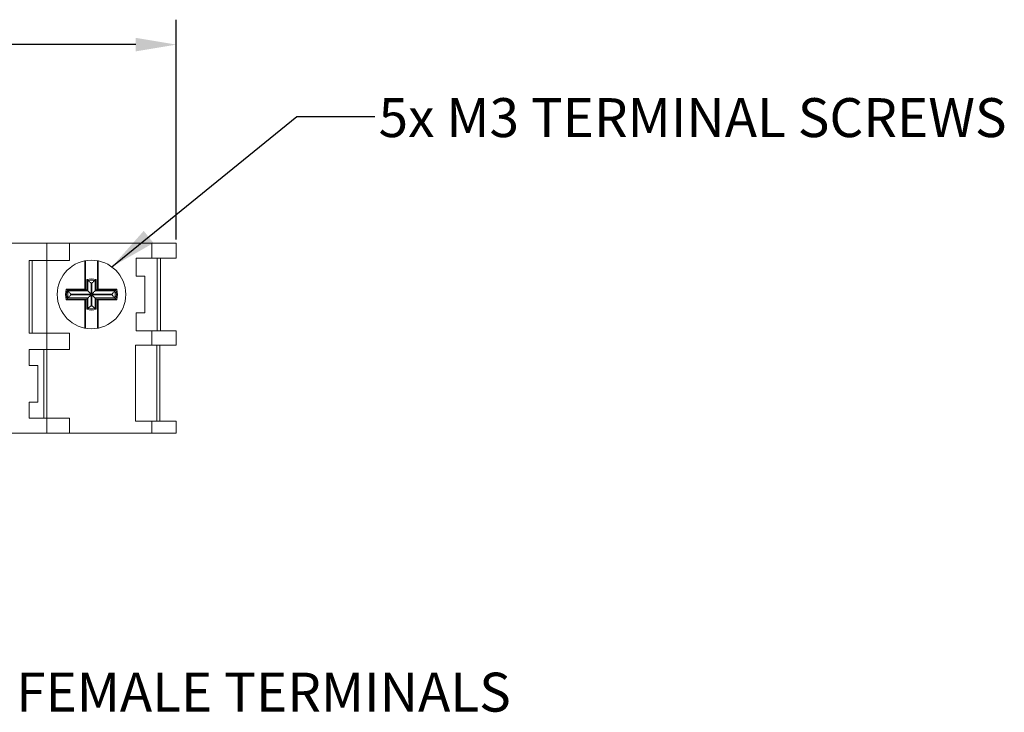
# Model space of a CAD drawing. Units: inches. Extents: x 67.4 to 82.7, y -9.7 to 10.5.
# Drawn here: x 73.2 to 77, y -0.6 to 2.1 of the extents above; entities that cross this region are included whole.
import ezdxf

# ---------------------------------------------------------------- set-up
doc = ezdxf.new("R2010")
doc.units = ezdxf.units.IN
doc.header["$MEASUREMENT"] = 0
doc.layers.add('LAYER_1', color=7, linetype='Continuous')
doc.styles.get("Standard").update_dxf_attribs({"font": 'arial.ttf'})
doc.dimstyles.get("Standard").update_dxf_attribs({"dimtxt": 0.18, "dimasz": 0.18, "dimexe": 0.18, "dimexo": 0.0625, "dimgap": 0.09, "dimtad": 0, "dimtih": 1, "dimtoh": 1, "dimdec": 4, "dimzin": 0, "dimdsep": 46, "dimtxsty": 'Standard', "dimcen": 0.09, "dimadec": 0, "dimazin": 0, "dimtfac": 1, "dimtdec": 4, "dimtofl": 0, "dimtmove": 0, "dimatfit": 3, "dimfxl": 1, "dimtolj": 1, "dimtzin": 0, "dimarcsym": 0})

msp = doc.modelspace()

# ---------------------------------------------------------------- linework, layer by layer
at = {"color": 7, "linetype": 'Continuous', "lineweight": 15}
for p, q in [((73.3269, 1.2242), (73.008, 1.2242)), ((73.3269, 1.2242), (73.3269, 1.1592)), ((73.4129, 1.2242), (73.3269, 1.2242)), ((73.4129, 1.2242), (73.4129, 1.1592)), ((73.7249, 1.2242), (73.4129, 1.2242)), ((73.7249, 1.2242), (73.7249, 1.1684)), ((73.8179, 1.2242), (73.7249, 1.2242)), ((73.8179, 1.2242), (73.8179, 1.1684)), ((73.3269, 1.1592), (73.2596, 1.1592)), ((73.2596, 1.1592), (73.2596, 0.8833)), ((73.2714, 1.1592), (73.2714, 0.8833)), ((73.4129, 1.1592), (73.3269, 1.1592)), ((73.3269, 0.8833), (73.3269, 1.1592)), ((73.7249, 1.1684), (73.6656, 1.1684)), ((73.6656, 1.1684), (73.6656, 1.0999)), ((73.7249, 1.1684), (73.8179, 1.1684)), ((73.7459, 0.8922), (73.7459, 1.1684)), ((73.7577, 1.1684), (73.7577, 0.8922)), ((73.4785, 1.0866), (73.4785, 1.048)), ((73.4828, 1.0833), (73.4785, 1.0866)), ((73.4828, 1.0437), (73.4828, 1.0833)), ((73.5096, 1.0833), (73.5139, 1.0866)), ((73.5096, 1.0833), (73.5096, 1.0437)), ((73.5139, 1.048), (73.5139, 1.0866)), ((73.6986, 1.0999), (73.6656, 1.0999)), ((73.6986, 0.9606), (73.6986, 1.0999)), ((73.4071, 1.0437), (73.4035, 1.048)), ((73.4785, 1.048), (73.4714, 1.048)), ((73.4828, 1.0437), (73.4785, 1.048)), ((73.4946, 1.0732), (73.4946, 1.0319)), ((73.4979, 1.0319), (73.4979, 1.0732)), ((73.5096, 1.0437), (73.5139, 1.048)), ((73.521, 1.048), (73.5139, 1.048)), ((73.5854, 1.0437), (73.589, 1.048)), ((73.4071, 1.0169), (73.4035, 1.0126)), ((73.4071, 1.0437), (73.4828, 1.0437)), ((73.4828, 1.0169), (73.4071, 1.0169)), ((73.4946, 1.0319), (73.4178, 1.0319)), ((73.4178, 1.0286), (73.4946, 1.0286)), ((73.4714, 1.0126), (73.4785, 1.0126)), ((73.4828, 1.0169), (73.4785, 1.0126)), ((73.4785, 1.0126), (73.4785, 0.974)), ((73.4828, 0.9772), (73.4828, 1.0169)), ((73.4946, 1.0286), (73.4946, 0.9873)), ((73.5746, 1.0319), (73.4979, 1.0319)), ((73.4979, 1.0286), (73.5746, 1.0286)), ((73.4979, 0.9873), (73.4979, 1.0286)), ((73.5096, 1.0437), (73.5854, 1.0437)), ((73.5096, 1.0169), (73.5139, 1.0126)), ((73.5854, 1.0169), (73.5096, 1.0169)), ((73.5096, 1.0169), (73.5096, 0.9772)), ((73.5139, 1.0126), (73.521, 1.0126)), ((73.5139, 0.974), (73.5139, 1.0126)), ((73.5854, 1.0169), (73.589, 1.0126)), ((73.4828, 0.9772), (73.4785, 0.974)), ((73.5096, 0.9772), (73.5139, 0.974)), ((73.6656, 0.9606), (73.6986, 0.9606)), ((73.6656, 0.9606), (73.6656, 0.8922)), ((73.2596, 0.8833), (73.3269, 0.8833)), ((73.3269, 0.8833), (73.3269, 0.8215)), ((73.3269, 0.8833), (73.4129, 0.8833)), ((73.4129, 0.8833), (73.4129, 0.8215)), ((73.6656, 0.8922), (73.7249, 0.8922)), ((73.7249, 0.8922), (73.7249, 0.8384)), ((73.8179, 0.8922), (73.7249, 0.8922)), ((73.8179, 0.8922), (73.8179, 0.8384)), ((73.3269, 0.8215), (73.2596, 0.8215)), ((73.2596, 0.8215), (73.2596, 0.7612)), ((73.3151, 0.5617), (73.3151, 0.8215)), ((73.4129, 0.8215), (73.3269, 0.8215)), ((73.3269, 0.8215), (73.3269, 0.5617)), ((73.6633, 0.8384), (73.6633, 0.5496)), ((73.7249, 0.8384), (73.6633, 0.8384)), ((73.7249, 0.8384), (73.8179, 0.8384)), ((73.7436, 0.5496), (73.7436, 0.8384)), ((73.7554, 0.8384), (73.7554, 0.5496)), ((73.2926, 0.7612), (73.2596, 0.7612)), ((73.2926, 0.6219), (73.2926, 0.7612)), ((73.2596, 0.6219), (73.2926, 0.6219)), ((73.2596, 0.6219), (73.2596, 0.5617)), ((73.2596, 0.5617), (73.3269, 0.5617)), ((73.3269, 0.5617), (73.3269, 0.504)), ((73.3269, 0.5617), (73.4129, 0.5617)), ((73.4129, 0.5617), (73.4129, 0.504)), ((73.6633, 0.5496), (73.7249, 0.5496)), ((73.7249, 0.5496), (73.7249, 0.504)), ((73.8179, 0.5496), (73.7249, 0.5496)), ((73.8179, 0.5496), (73.8179, 0.504)), ((73.3269, 0.504), (73.008, 0.504)), ((73.4129, 0.504), (73.3269, 0.504)), ((73.7249, 0.504), (73.4129, 0.504)), ((73.8179, 0.504), (73.7249, 0.504))]:
    msp.add_line(p, q, dxfattribs=at)
at = {"color": 7, "linetype": 'Continuous', "lineweight": 15, "flags": 128}
for points in [[(73.4946, 1.0319), (73.4924, 1.0341), (73.4903, 1.0362), (73.4884, 1.0381), (73.4867, 1.0398), (73.4852, 1.0413), (73.4841, 1.0425), (73.4832, 1.0433), (73.4828, 1.0437)], [(73.4946, 1.0286), (73.4924, 1.0265), (73.4903, 1.0244), (73.4884, 1.0225), (73.4867, 1.0207), (73.4852, 1.0193), (73.4841, 1.0181), (73.4832, 1.0173), (73.4828, 1.0169)], [(73.5096, 1.0437), (73.5092, 1.0433), (73.5084, 1.0425), (73.5072, 1.0413), (73.5058, 1.0398), (73.5041, 1.0381), (73.5021, 1.0362), (73.5, 1.0341), (73.4979, 1.0319)], [(73.5096, 1.0169), (73.5092, 1.0173), (73.5084, 1.0181), (73.5072, 1.0193), (73.5058, 1.0207), (73.5041, 1.0225), (73.5021, 1.0244), (73.5, 1.0265), (73.4979, 1.0286)]]:
    msp.add_lwpolyline(points, dxfattribs=at)
at = {"color": 7, "linetype": 'Continuous', "lineweight": 15}
msp.add_circle((73.4962, 1.0303), 0.1299, dxfattribs=at)
for centre, radius, start, end in [((73.4962, 1.0303), 0.059, 72.5424, 107.4576), ((73.4962, 1.0303), 0.0547, 75.8274, 104.1726), ((73.4962, 1.0303), 0.0981, 168.0348, 191.9652), ((73.4962, 1.0303), 0.0944, 169.1931, 190.8069), ((73.472, 1.034), 0.0165, 83.615, 92.2117), ((73.4846, 1.0498), 0.0133, 177.2858, 187.9113), ((73.4714, 1.0504), 0.00236, 270, 0), ((73.4962, 1.0303), 0.043, 87.7915, 92.2085), ((73.5205, 1.034), 0.0165, 87.7887, 96.3844), ((73.521, 1.0504), 0.00236, 180, 270), ((73.5079, 1.0498), 0.0133, 352.0899, 2.7089), ((73.4962, 1.0303), 0.0944, 349.1931, 10.8069), ((73.4962, 1.0303), 0.0981, 348.0348, 11.9652), ((73.4962, 1.0303), 0.0901, 171.4521, 188.5479), ((73.4962, 1.0303), 0.0784, 178.7895, 181.2105), ((73.4846, 1.0108), 0.0133, 172.0887, 182.7142), ((73.472, 1.0266), 0.0165, 267.7899, 276.3833), ((73.4714, 1.0102), 0.00236, 0, 90), ((73.521, 1.0102), 0.00236, 90, 180), ((73.5205, 1.0266), 0.0165, 263.6172, 272.2097), ((73.5079, 1.0108), 0.0133, 357.2911, 7.9101), ((73.4962, 1.0303), 0.0784, 358.7895, 1.2105), ((73.4962, 1.0303), 0.0901, 351.4521, 8.5479), ((73.4962, 1.0303), 0.059, 252.5424, 287.4576), ((73.4962, 1.0303), 0.0547, 255.8274, 284.1726), ((73.4962, 1.0303), 0.043, 267.7915, 272.2085)]:
    msp.add_arc(centre, radius, start, end, dxfattribs=at)
for points, knots in [([(73.4713, 1.0505), (73.4713, 1.0584), (73.4712, 1.0742), (73.4711, 1.0974), (73.4711, 1.1191), (73.4711, 1.1338), (73.4711, 1.1468), (73.4711, 1.1529), (73.4711, 1.1577)], [0, 0, 0, 0, 0.1963, 0.392309, 0.586724, 0.781112, 0.826063, 1, 1, 1, 1]), ([(73.4711, 1.1577), (73.4713, 1.1577), (73.4717, 1.1578), (73.4723, 1.1575), (73.4729, 1.1571), (73.4735, 1.1563), (73.4738, 1.1554), (73.4738, 1.1548), (73.4738, 1.1546)], [0, 0, 0, 0, 0.133176, 0.266187, 0.402967, 0.604972, 0.867437, 1, 1, 1, 1]), ([(73.5187, 1.1546), (73.5187, 1.155), (73.5188, 1.1558), (73.5192, 1.1567), (73.5198, 1.1574), (73.5205, 1.1577), (73.521, 1.1578), (73.5213, 1.1577), (73.5214, 1.1577)], [0, 0, 0, 0, 0.255145, 0.487501, 0.664573, 0.809181, 0.954475, 1, 1, 1, 1]), ([(73.5214, 1.1577), (73.5214, 1.1527), (73.5214, 1.1386), (73.5213, 1.1143), (73.5213, 1.0879), (73.5212, 1.0691), (73.5212, 1.0566), (73.5211, 1.0513), (73.5211, 1.0505)], [0, 0, 0, 0, 0.17786, 0.508027, 0.688589, 0.869248, 0.979731, 1, 1, 1, 1]), ([(73.4738, 1.1546), (73.4738, 1.1489), (73.4738, 1.1379), (73.4738, 1.1181), (73.4738, 1.0968), (73.4738, 1.0739), (73.4738, 1.0583), (73.4738, 1.0504)], [0, 0, 0, 0, 0.205044, 0.399827, 0.60026, 0.797783, 1, 1, 1, 1]), ([(73.5187, 1.0504), (73.5187, 1.0556), (73.5187, 1.068), (73.5187, 1.0873), (73.5187, 1.1133), (73.5187, 1.1365), (73.5187, 1.1501), (73.5187, 1.1546)], [0, 0, 0, 0, 0.133496, 0.317283, 0.500971, 0.836526, 1, 1, 1, 1]), ([(73.4946, 1.0732), (73.4945, 1.0733), (73.4939, 1.0739), (73.4918, 1.0759), (73.4885, 1.0788), (73.4854, 1.0813), (73.4835, 1.0828), (73.4831, 1.0832), (73.4828, 1.0833)], [0, 0, 0, 0, 0.007283, 0.130522, 0.428101, 0.658118, 0.828702, 1, 1, 1, 1]), ([(73.4979, 1.0732), (73.4979, 1.0733), (73.4986, 1.0739), (73.5007, 1.0759), (73.5039, 1.0788), (73.507, 1.0813), (73.509, 1.0828), (73.5094, 1.0832), (73.5096, 1.0833)], [0, 0, 0, 0, 0.00728, 0.130519, 0.428102, 0.658119, 0.828703, 1, 1, 1, 1]), ([(73.4003, 1.0506), (73.4117, 1.0506), (73.4317, 1.0506), (73.4566, 1.0505), (73.4688, 1.0505), (73.4713, 1.0505)], [0, 0, 0, 0, 0.512122, 0.898054, 1, 1, 1, 1]), ([(73.4032, 1.048), (73.4031, 1.048), (73.4029, 1.0481), (73.4024, 1.0483), (73.4019, 1.0487), (73.4012, 1.0494), (73.4007, 1.0501), (73.4004, 1.0505), (73.4003, 1.0506), (73.4003, 1.0506)], [0, 0, 0, 0, 0.139437, 0.278582, 0.424188, 0.640803, 0.911377, 0.985205, 1, 1, 1, 1]), ([(73.4714, 1.048), (73.4689, 1.048), (73.457, 1.048), (73.4334, 1.048), (73.4135, 1.048), (73.4033, 1.048), (73.4032, 1.048)], [0, 0, 0, 0, 0.105024, 0.501636, 0.996085, 1, 1, 1, 1]), ([(73.5892, 1.048), (73.5892, 1.048), (73.5789, 1.048), (73.559, 1.048), (73.5355, 1.048), (73.5235, 1.048), (73.521, 1.048)], [0, 0, 0, 0, 0.003916, 0.498366, 0.89498, 1, 1, 1, 1]), ([(73.5211, 1.0505), (73.5237, 1.0505), (73.5358, 1.0505), (73.5607, 1.0506), (73.5807, 1.0506), (73.5922, 1.0506)], [0, 0, 0, 0, 0.101941, 0.487875, 1, 1, 1, 1]), ([(73.5922, 1.0506), (73.5922, 1.0506), (73.5921, 1.0505), (73.5918, 1.0501), (73.5913, 1.0494), (73.5906, 1.0487), (73.59, 1.0483), (73.5896, 1.0481), (73.5893, 1.048), (73.5892, 1.048)], [0, 0, 0, 0, 0.0148045, 0.0886226, 0.3591964, 0.5758252, 0.7214174, 0.8605626, 1, 1, 1, 1]), ([(73.4003, 1.01), (73.4003, 1.01), (73.4004, 1.0101), (73.4007, 1.0105), (73.4012, 1.0112), (73.4019, 1.0118), (73.4024, 1.0123), (73.4029, 1.0125), (73.4031, 1.0126), (73.4032, 1.0126)], [0, 0, 0, 0, 0.014788, 0.088616, 0.359192, 0.575809, 0.721416, 0.860562, 1, 1, 1, 1]), ([(73.4713, 1.0101), (73.4688, 1.0101), (73.4566, 1.01), (73.4317, 1.01), (73.4117, 1.01), (73.4003, 1.01)], [0, 0, 0, 0, 0.101946, 0.487878, 1, 1, 1, 1]), ([(73.4032, 1.0126), (73.4033, 1.0126), (73.4135, 1.0126), (73.4334, 1.0126), (73.457, 1.0126), (73.4689, 1.0126), (73.4714, 1.0126)], [0, 0, 0, 0, 0.003915, 0.498364, 0.894976, 1, 1, 1, 1]), ([(73.4178, 1.0319), (73.4178, 1.032), (73.4172, 1.0326), (73.4151, 1.0348), (73.412, 1.0381), (73.4093, 1.0411), (73.4076, 1.043), (73.4073, 1.0435), (73.4071, 1.0437)], [0, 0, 0, 0, 0.00716, 0.127234, 0.435795, 0.668652, 0.833908, 1, 1, 1, 1]), ([(73.4178, 1.0286), (73.4178, 1.0286), (73.4172, 1.028), (73.4151, 1.0258), (73.412, 1.0225), (73.4093, 1.0194), (73.4076, 1.0175), (73.4073, 1.0171), (73.4071, 1.0169)], [0, 0, 0, 0, 0.00716, 0.127234, 0.435795, 0.668651, 0.833908, 1, 1, 1, 1]), ([(73.4711, 0.9029), (73.4711, 0.9078), (73.4711, 0.922), (73.4711, 0.9463), (73.4712, 0.9727), (73.4712, 0.9915), (73.4713, 1.004), (73.4713, 1.0093), (73.4713, 1.0101)], [0, 0, 0, 0, 0.177859, 0.508026, 0.688589, 0.869248, 0.979731, 1, 1, 1, 1]), ([(73.4738, 1.0102), (73.4738, 1.005), (73.4738, 0.9926), (73.4738, 0.9733), (73.4738, 0.9473), (73.4738, 0.924), (73.4738, 0.9104), (73.4738, 0.906)], [0, 0, 0, 0, 0.133496, 0.317283, 0.500971, 0.836527, 1, 1, 1, 1]), ([(73.5187, 0.906), (73.5187, 0.9116), (73.5187, 0.9226), (73.5187, 0.9425), (73.5187, 0.9638), (73.5187, 0.9867), (73.5187, 1.0023), (73.5187, 1.0102)], [0, 0, 0, 0, 0.205044, 0.399828, 0.60026, 0.797783, 1, 1, 1, 1]), ([(73.521, 1.0126), (73.5235, 1.0126), (73.5355, 1.0126), (73.559, 1.0126), (73.5789, 1.0126), (73.5892, 1.0126), (73.5892, 1.0126)], [0, 0, 0, 0, 0.10502, 0.501634, 0.996084, 1, 1, 1, 1]), ([(73.5211, 1.0101), (73.5212, 1.0022), (73.5213, 0.9864), (73.5213, 0.9632), (73.5213, 0.9415), (73.5214, 0.9267), (73.5214, 0.9138), (73.5214, 0.9077), (73.5214, 0.9029)], [0, 0, 0, 0, 0.1963, 0.392309, 0.586724, 0.781112, 0.826063, 1, 1, 1, 1]), ([(73.5922, 1.01), (73.5807, 1.01), (73.5607, 1.01), (73.5358, 1.01), (73.5237, 1.0101), (73.5211, 1.0101)], [0, 0, 0, 0, 0.512125, 0.898059, 1, 1, 1, 1]), ([(73.5854, 1.0437), (73.5852, 1.0435), (73.5848, 1.043), (73.5831, 1.0411), (73.5804, 1.0381), (73.5773, 1.0348), (73.5753, 1.0326), (73.5746, 1.032), (73.5746, 1.0319)], [0, 0, 0, 0, 0.166092, 0.331347, 0.564204, 0.872768, 0.99284, 1, 1, 1, 1]), ([(73.5854, 1.0169), (73.5852, 1.0171), (73.5848, 1.0175), (73.5831, 1.0194), (73.5804, 1.0225), (73.5773, 1.0258), (73.5753, 1.028), (73.5746, 1.0286), (73.5746, 1.0286)], [0, 0, 0, 0, 0.166092, 0.331348, 0.564204, 0.872768, 0.99284, 1, 1, 1, 1]), ([(73.5922, 1.01), (73.5922, 1.01), (73.5921, 1.0101), (73.5918, 1.0105), (73.5913, 1.0112), (73.5906, 1.0118), (73.59, 1.0123), (73.5896, 1.0125), (73.5893, 1.0126), (73.5892, 1.0126)], [0, 0, 0, 0, 0.0147974, 0.088616, 0.3591918, 0.5758221, 0.7214154, 0.8605616, 1, 1, 1, 1]), ([(73.4828, 0.9772), (73.4831, 0.9774), (73.4835, 0.9778), (73.4854, 0.9793), (73.4885, 0.9818), (73.4918, 0.9847), (73.4939, 0.9867), (73.4945, 0.9873), (73.4946, 0.9873)], [0, 0, 0, 0, 0.171298, 0.341881, 0.571899, 0.869478, 0.992717, 1, 1, 1, 1]), ([(73.5096, 0.9772), (73.5094, 0.9774), (73.509, 0.9778), (73.507, 0.9793), (73.5039, 0.9818), (73.5007, 0.9847), (73.4986, 0.9867), (73.4979, 0.9873), (73.4979, 0.9873)], [0, 0, 0, 0, 0.171297, 0.341881, 0.571898, 0.869481, 0.99272, 1, 1, 1, 1]), ([(73.4738, 0.906), (73.4738, 0.9056), (73.4737, 0.9048), (73.4732, 0.9039), (73.4726, 0.9032), (73.472, 0.9029), (73.4714, 0.9028), (73.4712, 0.9029), (73.4711, 0.9029)], [0, 0, 0, 0, 0.255151, 0.487506, 0.664569, 0.809178, 0.954454, 1, 1, 1, 1]), ([(73.5214, 0.9029), (73.5212, 0.9029), (73.5207, 0.9028), (73.5201, 0.903), (73.5195, 0.9035), (73.519, 0.9043), (73.5187, 0.9052), (73.5187, 0.9058), (73.5187, 0.906)], [0, 0, 0, 0, 0.133177, 0.266188, 0.402974, 0.60498, 0.867445, 1, 1, 1, 1])]:
    msp.add_open_spline(points, degree=3, knots=knots, dxfattribs=at)
at = {"layer": 'LAYER_1', "color": 7}
for p, q in [((73.8179, 1.2389), (73.8179, 2.0718)), ((73.6644, 1.9773), (72.4222, 1.9773))]:
    msp.add_line(p, q, dxfattribs=at)
msp.add_solid([(73.6644, 2.0029), (73.6644, 1.9517), (73.8179, 1.9773)], dxfattribs=at)

# ---------------------------------------------------------------- texts
for s, p in [('5x M3 TERMINAL SCREWS', (74.5848, 1.6268)), ('FEMALE TERMINALS', (73.2107, -0.5509))]:
    msp.add_text(s, height=0.147578, dxfattribs=at).set_placement(p)

# ---------------------------------------------------------------- leaders
msp.add_leader([(73.5733, 1.1348), (74.2748, 1.7052), (74.57, 1.7052)], dimstyle='Standard', dxfattribs=at)

doc.saveas('drawing.dxf')
